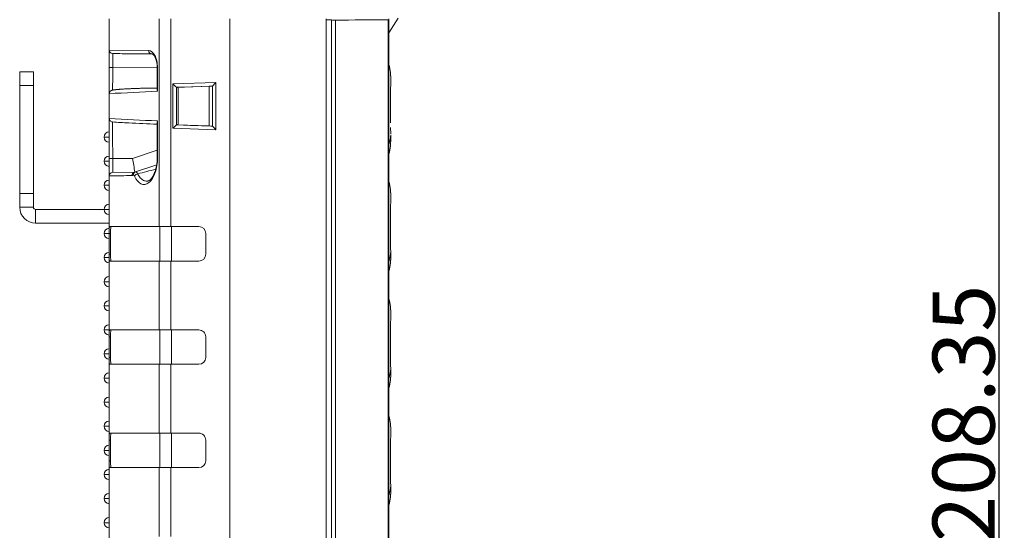
# Model space of a CAD drawing. Units: millimetres. Extents: x 3709 to 4548, y 1005 to 1593.
# Drawn here: x 4320 to 4463, y 1368 to 1442 of the extents above; entities that cross this region are included whole.
import ezdxf

# ---------------------------------------------------------------- set-up
doc = ezdxf.new("R2010")
doc.units = ezdxf.units.MM
doc.header["$MEASUREMENT"] = 0
doc.layers.add('Layer0000', color=7, linetype='Continuous', lineweight=20)
doc.dimstyles.get("Standard").update_dxf_attribs({"dimtxt": 9, "dimasz": 1.5, "dimexe": 0.18, "dimexo": 0.0625, "dimgap": 0.5, "dimtad": 1, "dimzin": 0, "dimdsep": 46, "dimtxsty": 'Standard', "dimcen": 0.09, "dimadec": 0, "dimazin": 0, "dimtfac": 1, "dimtofl": 0, "dimtmove": 0, "dimatfit": 3, "dimfxl": 1, "dimtolj": 1, "dimtzin": 0, "dimarcsym": 0})

# ---------------------------------------------------------------- blocks, each defined once
blk = doc.blocks.new('*D26')
at = {"color": 0, "lineweight": -2}
for p, q in [((4388.2, 1489.41), (4461.98, 1489.41)), ((4461.8, 1282.55), (4461.8, 1487.91)), ((4351.79, 1281.05), (4461.98, 1281.05))]:
    blk.add_line(p, q, dxfattribs=at)
at = {"color": 0}
for points in [[(4461.55, 1487.91), (4462.05, 1487.91), (4461.8, 1489.41)], [(4461.55, 1282.55), (4462.05, 1282.55), (4461.8, 1281.05)]]:
    blk.add_solid(points, dxfattribs=at)
at = {"layer": 'Defpoints', "color": 0}
for p in [(4388.14, 1489.41), (4461.8, 1489.41), (4351.72, 1281.05)]:
    blk.add_point(p, dxfattribs=at)
at = {"color": 0, "insert": (4456.66, 1385.23), "char_height": 9, "attachment_point": 5, "rotation": 90}
blk.add_mtext('\\A1;208.35', dxfattribs=at)

msp = doc.modelspace()

# ---------------------------------------------------------------- linework, layer by layer
at = {"layer": 'Layer0000'}
for p, q in [((4332.637, 1438.033), (4332.637, 1442.578)), ((4350.137, 1442.578), (4350.137, 1316.328)), ((4350.137, 1442.578), (4350.137, 1316.235)), ((4364.137, 1442.578), (4364.137, 1316.235)), ((4364.137, 1316.369), (4364.137, 1442.449)), ((4364.137, 1442.449), (4364.886, 1442.418)), ((4374.569, 1442.676), (4373.237, 1440.566)), ((4373.237, 1442.578), (4373.237, 1316.235)), ((4332.637, 1438.033), (4338.364, 1437.982)), ((4332.637, 1435.533), (4332.637, 1437.937)), ((4333.087, 1437.536), (4333.109, 1437.534)), ((4333.109, 1437.534), (4333.087, 1437.536)), ((4333.133, 1437.533), (4333.109, 1437.534)), ((4338.807, 1437.484), (4338.803, 1437.484)), ((4332.637, 1431.714), (4332.637, 1435.533)), ((4332.637, 1435.533), (4333.135, 1435.533)), ((4339.611, 1435.477), (4333.135, 1435.533)), ((4319.637, 1432.907), (4319.637, 1434.907)), ((4321.637, 1434.907), (4319.637, 1434.907)), ((4321.637, 1432.907), (4321.637, 1434.907)), ((4319.637, 1417.207), (4319.637, 1432.907)), ((4319.637, 1432.907), (4321.637, 1432.907)), ((4321.637, 1432.907), (4321.637, 1417.207)), ((4341.882, 1433.121), (4348.115, 1433.34)), ((4341.882, 1426.693), (4341.882, 1433.121)), ((4344.58, 1432.715), (4342.404, 1432.638)), ((4342.404, 1432.638), (4342.404, 1427.175)), ((4342.419, 1432.629), (4342.404, 1432.638)), ((4347.141, 1432.794), (4342.419, 1432.629)), ((4342.419, 1432.629), (4342.637, 1432.506)), ((4342.637, 1432.506), (4342.637, 1427.307)), ((4347.637, 1432.822), (4344.58, 1432.715)), ((4347.139, 1427.02), (4347.139, 1432.794)), ((4347.637, 1432.822), (4347.637, 1426.991)), ((4348.115, 1433.34), (4348.115, 1426.473)), ((4332.637, 1428.099), (4332.637, 1431.714)), ((4373.487, 1429.598), (4373.487, 1429.28)), ((4332.637, 1422.28), (4332.637, 1428.099)), ((4373.487, 1429.28), (4373.487, 1427.485)), ((4333.087, 1427.602), (4333.089, 1427.602)), ((4348.115, 1426.473), (4341.882, 1426.693)), ((4342.419, 1427.184), (4342.404, 1427.175)), ((4342.404, 1427.175), (4344.388, 1427.105)), ((4342.637, 1427.307), (4342.419, 1427.184)), ((4342.419, 1427.184), (4347.141, 1427.019)), ((4344.388, 1427.105), (4347.637, 1426.991)), ((4373.488, 1426.814), (4373.49, 1425.873)), ((4332.637, 1425.407), (4331.887, 1425.407)), ((4373.46, 1424.101), (4373.46, 1424.095)), ((4332.637, 1419.78), (4332.637, 1422.28)), ((4333.135, 1422.28), (4332.637, 1422.28)), ((4336.025, 1422.305), (4333.135, 1422.28)), ((4336.025, 1422.305), (4339.615, 1423.502)), ((4339.612, 1422.408), (4339.644, 1422.408)), ((4373.237, 1422.936), (4373.238, 1422.939)), ((4373.237, 1422.91), (4373.243, 1422.932)), ((4373.238, 1422.913), (4373.237, 1422.909)), ((4373.239, 1422.919), (4373.243, 1422.933)), ((4332.637, 1421.907), (4331.887, 1421.907)), ((4339.531, 1421.371), (4336.437, 1420.34)), ((4332.637, 1411.407), (4332.637, 1419.78)), ((4336.341, 1420.308), (4333.133, 1420.28)), ((4336.437, 1420.34), (4336.279, 1420.287)), ((4336.44, 1420.341), (4336.437, 1420.34)), ((4332.637, 1418.407), (4331.887, 1418.407)), ((4338.122, 1419.012), (4338.141, 1419.012)), ((4319.637, 1415.207), (4319.637, 1417.207)), ((4321.637, 1417.207), (4319.637, 1417.207)), ((4321.637, 1415.207), (4321.637, 1417.207)), ((4321.637, 1415.207), (4319.637, 1415.207)), ((4321.937, 1414.907), (4331.887, 1414.907)), ((4321.937, 1412.907), (4321.937, 1414.907)), ((4332.637, 1414.907), (4331.887, 1414.907)), ((4332.637, 1412.907), (4321.937, 1412.907)), ((4339.874, 1412.407), (4332.708, 1412.407)), ((4341.556, 1412.407), (4339.874, 1412.407)), ((4341.556, 1412.407), (4345.637, 1412.407)), ((4373.137, 1412.845), (4373.137, 1316.36)), ((4373.487, 1412.598), (4373.487, 1412.28)), ((4332.637, 1411.407), (4331.887, 1411.407)), ((4332.637, 1408.407), (4332.637, 1411.407)), ((4332.837, 1411.407), (4332.637, 1411.407)), ((4346.637, 1411.407), (4346.637, 1408.407)), ((4331.887, 1407.907), (4332.637, 1407.907)), ((4332.637, 1396.407), (4332.637, 1408.407)), ((4332.837, 1408.407), (4332.637, 1408.407)), ((4339.873, 1407.407), (4332.707, 1407.407)), ((4339.873, 1407.407), (4341.557, 1407.407)), ((4339.873, 1397.407), (4339.873, 1407.407)), ((4345.637, 1407.407), (4341.557, 1407.407)), ((4341.557, 1407.407), (4341.557, 1397.407)), ((4373.46, 1407.101), (4373.46, 1407.095)), ((4373.237, 1405.936), (4373.238, 1405.939)), ((4373.237, 1405.91), (4373.243, 1405.932)), ((4373.238, 1405.913), (4373.237, 1405.909)), ((4373.239, 1405.919), (4373.243, 1405.933)), ((4332.637, 1404.407), (4331.887, 1404.407)), ((4332.637, 1400.907), (4331.887, 1400.907)), ((4332.637, 1397.407), (4331.887, 1397.407)), ((4339.873, 1397.407), (4332.708, 1397.407)), ((4341.557, 1397.407), (4339.873, 1397.407)), ((4341.557, 1397.407), (4345.637, 1397.407)), ((4332.637, 1393.407), (4332.637, 1396.407)), ((4332.837, 1396.407), (4332.637, 1396.407)), ((4346.637, 1396.407), (4346.637, 1393.407)), ((4373.487, 1395.598), (4373.487, 1395.28)), ((4332.637, 1393.907), (4331.887, 1393.907)), ((4332.637, 1381.407), (4332.637, 1393.407)), ((4332.837, 1393.407), (4332.637, 1393.407)), ((4339.873, 1392.407), (4332.709, 1392.407)), ((4339.873, 1392.407), (4341.557, 1392.407)), ((4339.873, 1382.407), (4339.873, 1392.407)), ((4345.637, 1392.407), (4341.557, 1392.407)), ((4341.557, 1392.407), (4341.557, 1382.407)), ((4332.637, 1390.407), (4331.887, 1390.407)), ((4373.46, 1390.101), (4373.46, 1390.095)), ((4373.237, 1388.936), (4373.238, 1388.939)), ((4373.237, 1388.91), (4373.243, 1388.932)), ((4373.238, 1388.913), (4373.237, 1388.909)), ((4373.239, 1388.919), (4373.243, 1388.933)), ((4332.637, 1386.907), (4331.887, 1386.907)), ((4332.637, 1383.407), (4331.887, 1383.407)), ((4339.873, 1382.407), (4332.709, 1382.407)), ((4341.557, 1382.407), (4339.873, 1382.407)), ((4341.557, 1382.407), (4345.637, 1382.407)), ((4332.637, 1378.407), (4332.637, 1381.407)), ((4332.837, 1381.407), (4332.637, 1381.407)), ((4346.637, 1381.407), (4346.637, 1378.407)), ((4332.637, 1379.907), (4331.887, 1379.907)), ((4332.637, 1366.407), (4332.637, 1378.407)), ((4332.837, 1378.407), (4332.637, 1378.407)), ((4373.487, 1378.598), (4373.487, 1378.28)), ((4339.873, 1377.407), (4332.71, 1377.407)), ((4339.873, 1377.407), (4341.557, 1377.407)), ((4339.873, 1367.407), (4339.873, 1377.407)), ((4345.637, 1377.407), (4341.557, 1377.407)), ((4341.557, 1377.407), (4341.557, 1367.407)), ((4332.637, 1376.407), (4331.887, 1376.407)), ((4332.637, 1372.907), (4331.887, 1372.907)), ((4373.46, 1373.101), (4373.46, 1373.095)), ((4373.237, 1371.936), (4373.238, 1371.939)), ((4373.237, 1371.91), (4373.243, 1371.932)), ((4373.238, 1371.913), (4373.237, 1371.909)), ((4373.239, 1371.919), (4373.243, 1371.933)), ((4332.637, 1369.407), (4331.887, 1369.407))]:
    msp.add_line(p, q, dxfattribs=at)
for centre, radius, start, end in [((4365.456, 1455.595), 13.19, 267.5262, 270.05125), ((4365.256, 2031.89), 589.484, 270.020558, 270.766008), ((2509.922, 1431.949), 1855.575, 359.751521, 0.322862), ((-42.844, 1440.141), 4415.981, 359.926087, 0.030069), ((4333.137, 1438.033), 0.5, 180.01015, 264.29353), ((4338.905, 1438.016), 0.542, 183.66151, 259.17368), ((4275.835, 1436.533), 57.309, 359.00022, 0.99978), ((4097.378, 1434.505), 235.759, 359.44749, 0.25), ((4165.214, 1434.785), 174.398, 359.17637, 0.22588), ((4339.632, 1436.593), 1.121, 268.88848, 270.56649), ((3588.444, 1433.474), 751.202, 359.891557, 0.152393), ((4366.845, 1434.106), 6.648, 5.77938, 15.97277), ((4366.815, 1434.101), 6.679, 5.80272, 15.81888), ((-29730.536, 1418.433), 34103.674, 359.9906116, 0.0268992), ((4340.139, 1432.283), 0.545, 180.54991, 205.04421), ((4347.872, 1439.07), 8.442, 224.80126, 229.62623), ((4348.075, 1409.667), 23.146, 91.08398, 92.31144), ((4354.119, 1427.31), 8.509, 134.87889, 139.62384), ((4357.622, 986.873), 445.542, 92.31242, 93.21461), ((4333.092, 1431.708), 0.455, 152.39656, 179.21107), ((4333.118, 1428.111), 0.481, 181.34464, 215.78317), ((4357.659, 1876.16), 448.759, 266.80364, 267.69912), ((4333.166, 1428.123), 0.527, 213.90618, 260.56907), ((4338.675, 1509.733), 82.32, 266.1071, 267.75916), ((4421.708, 3255.428), 1829.987, 267.298531, 267.428153), ((4340.075, 1427.54), 0.487, 152.66968, 179.332), ((4056.839, 1423.693), 282.776, 359.73954, 0.78051), ((2088.712, 1424.481), 2250.933, 359.947234, 0.083544), ((4347.842, 1420.776), 8.398, 130.35846, 135.20855), ((4346.686, 1405.787), 21.237, 87.43346, 88.77148), ((4353.843, 1432.243), 8.13, 220.23964, 225.20756), ((4332.637, 1425.407), 0.75, 90.00002, 180), ((4332.637, 1425.407), 0.75, 180, 270), ((4368.673, 1425.875), 4.819, 341.29437, 358.4961), ((4359.135, 1425.14), 14.363, 355.85299, 1.78301), ((292.64, 1423.219), 4072.84, 359.912978, 0.009615), ((4366.84, 1424.766), 6.653, 344.03156, 354.21045), ((4366.817, 1424.771), 6.677, 344.13483, 354.18968), ((4332.637, 1421.907), 0.75, 90.00026, 180), ((4275.835, 1421.28), 57.309, 359.00022, 0.99978), ((4306.658, 1416.749), 29.888, 6.83821, 10.71296), ((4332.637, 1421.907), 0.75, 180, 269.99913), ((4333.137, 1419.78), 0.5, 90.45666, 180.02009), ((4327.408, 2104.607), 684.847, 270.437494, 270.719332), ((4334.814, 1423.149), 3.542, 289.66442, 291.98987), ((4336.627, 1419.891), 0.488, 112.93338, 183.04371), ((4336.155, 1419.712), 0.154, 9.16283, 95.56288), ((4336.925, 1419.387), 0.71, 103.73129, 150.54781), ((4291.049, 1608.994), 194.368, 283.6011, 284.40123), ((4332.637, 1418.407), 0.75, 90.00002, 180), ((4332.637, 1418.407), 0.75, 180, 270), ((4338.118, 1419.733), 0.721, 271.83039, 277.16001), ((4366.845, 1417.106), 6.648, 5.77938, 15.97277), ((4366.815, 1417.101), 6.679, 5.80272, 15.81888), ((4321.937, 1415.207), 2.3, 180, 270), ((4321.937, 1415.207), 0.3, 180, 270), ((4332.637, 1414.907), 0.75, 90.00002, 180), ((4332.637, 1414.907), 0.75, 180, 270), ((3647.966, 1409.963), 693.724, 359.78886, 0.201819), ((4345.637, 1411.407), 1, 360, 90), ((5581.888, 1411.664), 1208.402, 179.970792, 180.135372), ((4332.637, 1411.407), 0.75, 90.00002, 180), ((4332.637, 1411.407), 0.75, 180, 269.99994), ((4332.637, 1407.907), 0.75, 90.00026, 180), ((4332.637, 1407.907), 0.75, 180, 269.99966), ((4345.637, 1408.407), 1, 270, 0), ((4368.725, 1408.863), 4.765, 341.22759, 359.35516), ((4366.84, 1407.766), 6.653, 344.03156, 354.21045), ((4366.817, 1407.771), 6.677, 344.13483, 354.18968), ((4332.637, 1404.407), 0.75, 90.00002, 180), ((4332.637, 1404.407), 0.75, 180, 269.99952), ((4332.637, 1400.907), 0.75, 90.00002, 180), ((4332.637, 1400.907), 0.75, 180, 269.99938), ((4366.845, 1400.106), 6.648, 5.77938, 15.97277), ((4366.815, 1400.101), 6.679, 5.80272, 15.81888), ((4332.637, 1397.407), 0.75, 90.00002, 180), ((4332.637, 1397.407), 0.75, 180, 269.99924), ((3581.482, 1394.963), 760.208, 359.807322, 0.184165), ((4345.637, 1396.407), 1, 359.99999, 90), ((5581.888, 1394.664), 1208.402, 179.970792, 180.135372), ((4332.637, 1393.907), 0.75, 90.00022, 180), ((4332.637, 1393.907), 0.75, 180, 270), ((4345.637, 1393.407), 1, 270, 360), ((4332.637, 1390.407), 0.75, 90.00002, 180), ((4368.725, 1391.863), 4.765, 341.22759, 359.35516), ((4332.637, 1390.407), 0.75, 180, 270), ((4366.84, 1390.766), 6.653, 344.03156, 354.21045), ((4366.817, 1390.771), 6.677, 344.13483, 354.18968), ((4373.235, 1388.907), 0.00198, 354.63562, 17.69406), ((4332.637, 1386.907), 0.75, 90.00002, 180), ((4332.637, 1386.907), 0.75, 180, 270), ((4332.637, 1383.407), 0.75, 90.00002, 180), ((4366.845, 1383.106), 6.648, 5.77938, 15.97277), ((4366.815, 1383.101), 6.679, 5.80272, 15.81888), ((4332.637, 1383.407), 0.75, 180, 270), ((3500.266, 1379.963), 841.424, 359.825923, 0.166393), ((4345.637, 1381.407), 1, 359.99999, 90), ((4332.637, 1379.907), 0.75, 90.00002, 180), ((4332.637, 1379.907), 0.75, 180, 270), ((4345.637, 1378.407), 1, 270, 0), ((5581.888, 1377.664), 1208.402, 179.970792, 180.135372), ((4332.637, 1376.407), 0.75, 90.00002, 180), ((4332.637, 1376.407), 0.75, 180, 270), ((4332.637, 1372.907), 0.75, 90.00002, 180), ((4368.725, 1374.863), 4.765, 341.22759, 359.35516), ((4332.637, 1372.907), 0.75, 180, 270), ((4366.84, 1373.766), 6.653, 344.03156, 354.21045), ((4366.817, 1373.771), 6.677, 344.13483, 354.18968), ((4332.637, 1369.407), 0.75, 90.00002, 180), ((4332.637, 1369.407), 0.75, 180, 270)]:
    msp.add_arc(centre, radius, start, end, dxfattribs=at)
for points, degree, knots in [([(4339.874, 1412.407), (4339.877, 1416.193), (4339.873, 1421.272), (4339.879, 1428.924), (4339.863, 1435.192), (4339.897, 1440.155), (4339.874, 1442.561)], 3, [0, 0, 0, 0, 0.3773347, 0.5051315, 0.7607249, 1, 1, 1, 1]), ([(4341.558, 1442.578), (4341.59, 1440.167), (4341.542, 1435.186), (4341.572, 1425.129), (4341.556, 1417.483), (4341.556, 1412.407)], 3, [0.00883528, 0.00883528, 0.00883528, 0.00883528, 0.24647279, 0.49969578, 1, 1, 1, 1]), ([(4364.886, 1316.4), (4364.913, 1326.775), (4364.894, 1342.465), (4364.902, 1371.438), (4364.894, 1392.693), (4364.903, 1413.948), (4364.892, 1424.576), (4364.927, 1434.951), (4364.9, 1440.013), (4364.886, 1442.418)], 3, [0, 0, 0, 0, 0.2469991, 0.3734996, 0.6897508, 0.7530011, 0.8795016, 0.9427518, 1, 1, 1, 1]), ([(4338.808, 1437.484), (4338.83, 1437.484), (4338.935, 1437.449), (4339.075, 1437.342), (4339.17, 1437.233), (4339.292, 1437.049), (4339.434, 1436.704), (4339.531, 1436.327), (4339.61, 1435.812), (4339.611, 1435.472)], 2, [0.0260895, 0.0260895, 0.0260895, 0.11081436, 0.23963289, 0.34898529, 0.42804442, 0.5631727, 0.67909411, 0.78021991, 0.94313624, 0.94313624, 0.94313624]), ([(4373.46, 1434.774), (4373.471, 1434.662), (4373.485, 1434.441), (4373.493, 1434.19), (4373.494, 1433.871), (4373.49, 1433.158), (4373.486, 1431.177), (4373.487, 1429.598)], 2, [0.15509451, 0.15509451, 0.15509451, 0.18105349, 0.20314291, 0.22575644, 0.28409262, 0.35770323, 0.64497336, 0.64497336, 0.64497336]), ([(4339.598, 1432.531), (4339.53, 1432.53), (4339.087, 1432.52), (4337.275, 1432.502), (4335.31, 1432.422), (4334.182, 1432.352), (4333.568, 1432.294), (4333.259, 1432.256), (4333.1, 1432.227), (4333.033, 1432.209), (4332.982, 1432.192), (4332.887, 1432.144), (4332.8, 1432.071), (4332.746, 1432.011), (4332.717, 1431.968), (4332.695, 1431.93), (4332.689, 1431.919)], 2, [0.02799695, 0.02799695, 0.02799695, 0.04255031, 0.11722011, 0.44769481, 0.62224687, 0.77474847, 0.84107711, 0.91023437, 0.94446228, 0.95749409, 0.97288671, 0.98457126, 0.98979431, 0.99518685, 0.99791857, 1, 1, 1]), ([(4339.612, 1422.408), (4339.614, 1421.97), (4339.502, 1421.148), (4339.33, 1420.512), (4339.105, 1419.922), (4338.825, 1419.455), (4338.527, 1419.135), (4338.287, 1419.032), (4338.21, 1419.018), (4338.208, 1419.017)], 2, [0.05670954, 0.05670954, 0.05670954, 0.19793128, 0.3340805, 0.43943489, 0.58938715, 0.72069865, 0.90220652, 0.98551578, 1, 1, 1]), ([(4336.006, 1419.814), (4335.992, 1419.86), (4335.96, 1419.956), (4336.051, 1420.15), (4336.181, 1420.255), (4336.279, 1420.287)], 3, [0, 0, 0, 0, 0.25, 0.5, 1, 1, 1, 1]), ([(4336.756, 1420.077), (4336.965, 1419.671), (4337.391, 1419.128), (4337.952, 1419.009), (4338.122, 1419.012)], 3, [0, 0, 0, 0, 0.25, 0.35572105, 0.35572105, 0.35572105, 0.35572105]), ([(4365.475, 1417.033), (4365.476, 1415.119), (4365.456, 1397.268), (4365.476, 1374.095), (4365.469, 1342.469), (4365.488, 1326.786), (4365.465, 1316.412)], 3, [0, 0, 0, 0, 0.0570712, 0.5323616, 0.6907918, 1, 1, 1, 1]), ([(4373.46, 1417.774), (4373.471, 1417.662), (4373.485, 1417.441), (4373.493, 1417.19), (4373.494, 1416.871), (4373.49, 1416.158), (4373.486, 1414.177), (4373.487, 1412.598)], 2, [0.15509451, 0.15509451, 0.15509451, 0.18105349, 0.20314291, 0.22575644, 0.28409262, 0.35770323, 0.64497337, 0.64497337, 0.64497337]), ([(4332.837, 1411.407), (4332.837, 1411.805), (4332.837, 1412.302), (4332.887, 1412.407), (4332.902, 1412.407)], 3, [0, 0, 0, 0, 0.75, 1, 1, 1, 1]), ([(4332.707, 1407.407), (4332.691, 1407.407), (4332.634, 1407.508), (4332.637, 1408.014), (4332.637, 1408.407)], 3, [0, 0, 0, 0, 0.25, 1, 1, 1, 1]), ([(4373.49, 1408.809), (4373.491, 1408.559), (4373.494, 1408.023), (4373.493, 1407.69), (4373.485, 1407.421), (4373.472, 1407.218), (4373.46, 1407.101)], 2, [0.01721861, 0.01721861, 0.01721861, 0.15321246, 0.31537806, 0.40587472, 0.45838057, 0.53882697, 0.53882697, 0.53882697]), ([(4373.46, 1400.774), (4373.471, 1400.662), (4373.485, 1400.441), (4373.493, 1400.19), (4373.494, 1399.871), (4373.49, 1399.158), (4373.486, 1397.177), (4373.487, 1395.598)], 2, [0.15509451, 0.15509451, 0.15509451, 0.18105349, 0.20314291, 0.22575644, 0.28409262, 0.35770323, 0.64497337, 0.64497337, 0.64497337]), ([(4332.837, 1396.407), (4332.837, 1396.805), (4332.837, 1397.302), (4332.887, 1397.407), (4332.902, 1397.407)], 3, [0, 0, 0, 0, 0.75, 1, 1, 1, 1]), ([(4332.709, 1392.407), (4332.692, 1392.407), (4332.634, 1392.508), (4332.637, 1393.015), (4332.637, 1393.407)], 3, [0, 0, 0, 0, 0.25, 1, 1, 1, 1]), ([(4373.49, 1391.809), (4373.491, 1391.559), (4373.494, 1391.023), (4373.493, 1390.69), (4373.485, 1390.421), (4373.472, 1390.218), (4373.46, 1390.101)], 2, [0.01721861, 0.01721861, 0.01721861, 0.15321246, 0.31537806, 0.40587472, 0.45838057, 0.53882697, 0.53882697, 0.53882697]), ([(4373.46, 1383.774), (4373.471, 1383.662), (4373.485, 1383.441), (4373.493, 1383.19), (4373.494, 1382.871), (4373.49, 1382.158), (4373.486, 1380.177), (4373.487, 1378.598)], 2, [0.15509451, 0.15509451, 0.15509451, 0.18105349, 0.20314291, 0.22575644, 0.28409262, 0.35770323, 0.64497337, 0.64497337, 0.64497337]), ([(4332.837, 1381.407), (4332.837, 1381.805), (4332.837, 1382.302), (4332.887, 1382.407), (4332.902, 1382.407)], 3, [0, 0, 0, 0, 0.75, 1, 1, 1, 1]), ([(4332.71, 1377.407), (4332.692, 1377.407), (4332.634, 1377.507), (4332.637, 1378.015), (4332.637, 1378.407)], 3, [0, 0, 0, 0, 0.25, 1, 1, 1, 1]), ([(4373.49, 1374.809), (4373.491, 1374.559), (4373.494, 1374.023), (4373.493, 1373.69), (4373.485, 1373.421), (4373.472, 1373.218), (4373.46, 1373.101)], 2, [0.01721861, 0.01721861, 0.01721861, 0.15321246, 0.31537806, 0.40587472, 0.45838057, 0.53882697, 0.53882697, 0.53882697])]:
    msp.add_open_spline(points, degree=degree, knots=knots, dxfattribs=at)
for points in [[(4338.364, 1437.982), (4338.685, 1437.968), (4339.335, 1437.469), (4339.64, 1436.187), (4339.643, 1435.472)], [(4333.133, 1437.533), (4333.186, 1437.533), (4333.733, 1437.528), (4335.255, 1437.515), (4337.106, 1437.499), (4338.196, 1437.489), (4338.807, 1437.484)], [(4333.135, 1422.28), (4333.135, 1424.053), (4333.126, 1425.825), (4333.126, 1427.598)], [(4339.644, 1422.408), (4339.661, 1421.627), (4339.391, 1420.147), (4338.453, 1418.565), (4337.171, 1418.374), (4336.546, 1419.206), (4336.306, 1419.737)], [(4336.437, 1420.34), (4336.547, 1420.377), (4336.662, 1420.261), (4336.756, 1420.077)], [(4332.708, 1412.407), (4332.674, 1412.407), (4332.634, 1412.188), (4332.637, 1411.67), (4332.637, 1411.407)], [(4339.988, 1407.407), (4339.993, 1409.075), (4339.993, 1410.738), (4339.988, 1412.407)], [(4332.837, 1408.407), (4332.837, 1409.421), (4332.837, 1410.421), (4332.837, 1411.407)], [(4332.902, 1407.407), (4332.872, 1407.407), (4332.835, 1407.626), (4332.837, 1408.143), (4332.837, 1408.407)], [(4332.708, 1397.407), (4332.674, 1397.407), (4332.634, 1397.188), (4332.637, 1396.671), (4332.637, 1396.407)], [(4339.988, 1392.407), (4339.993, 1394.075), (4339.992, 1395.738), (4339.988, 1397.407)], [(4332.837, 1393.407), (4332.837, 1394.421), (4332.837, 1395.421), (4332.837, 1396.407)], [(4332.902, 1392.407), (4332.872, 1392.407), (4332.835, 1392.626), (4332.837, 1393.143), (4332.837, 1393.407)], [(4332.709, 1382.407), (4332.675, 1382.407), (4332.634, 1382.188), (4332.637, 1381.671), (4332.637, 1381.407)], [(4339.988, 1377.407), (4339.993, 1379.075), (4339.992, 1380.738), (4339.989, 1382.407)], [(4332.837, 1378.407), (4332.837, 1379.421), (4332.837, 1380.421), (4332.837, 1381.407)], [(4332.902, 1377.407), (4332.872, 1377.407), (4332.835, 1377.626), (4332.837, 1378.143), (4332.837, 1378.407)]]:
    msp.add_open_spline(points, degree=3, dxfattribs=at)

# ---------------------------------------------------------------- dimensions: what is measured, and where the dimension line sits
at = {"color": 6}
dim = msp.add_linear_dim(base=(4461.797, 1489.406), p1=(4351.723, 1281.051), p2=(4388.137, 1489.406), angle=90, text='208.35', dimstyle='Standard', dxfattribs=at)
dim.commit()
dim.dimension.update_dxf_attribs({"geometry": '*D26', "text_midpoint": (4456.662, 1385.229)})

doc.saveas('drawing.dxf')
